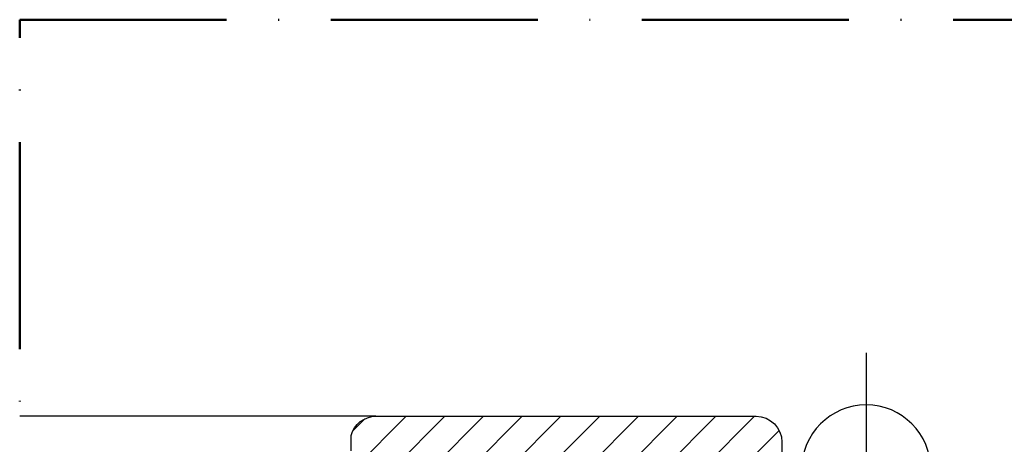
# Model space of a CAD drawing. Units: millimetres. Extents: x 211432 to 218951, y -9053 to -4720.
# Drawn here: x 214431 to 214546, y -7305 to -7255 of the extents above; entities that cross this region are included whole.
import ezdxf

# ---------------------------------------------------------------- set-up
doc = ezdxf.new("R2010")
doc.units = ezdxf.units.MM
doc.header["$LTSCALE"] = 10
doc.linetypes.add('ACAD_ISO10W100', pattern=[18, 12, -3, 0, -3])
doc.linetypes.add('STRICHPUNKT', pattern=[25.4, 12.7, -6.35, 0, -6.35])
doc.layers.add('HYPE-2M', color=2, linetype='ACAD_ISO10W100', lineweight=50)
doc.layers.add('HYPE-LINIE-GR', color=3, linetype='Continuous')

# ---------------------------------------------------------------- blocks, each defined once
blk = doc.blocks.new('Baukörper horizontal')
at = {"color": 5, "linetype": 'STRICHPUNKT'}
blk.add_line((47.23, 108.35), (47.23, 83.38), dxfattribs=at)
at = {"color": 5}
for p, q in [((104.1, 101), (60, 101)), ((110, 51.19), (60.19, 101)), ((110, 55.68), (64.68, 101)), ((110, 60.17), (69.17, 101)), ((110, 64.66), (73.66, 101)), ((110, 69.15), (78.15, 101)), ((110, 73.64), (82.64, 101)), ((113.13, 75), (87.13, 101)), ((117.62, 75), (91.62, 101)), ((118, 79.11), (96.11, 101)), ((126.61, 75), (100.6, 101)), ((104.1, 101), (145.44, 101)), ((106.81, 99.29), (105.38, 100.71)), ((70.7, 86), (57.33, 99.37)), ((106.99, 97), (106.99, 98.78)), ((57, 98), (57, 88))]:
    blk.add_line(p, q, dxfattribs=at)
blk.add_circle((47.23, 94.82), 7.5, dxfattribs=at)
for centre, start, end in [((60, 98), 90, 180), ((104.1, 98), 15, 90)]:
    blk.add_arc(centre, 3, start, end, dxfattribs=at)
at = {"layer": 'HYPE-2M', "color": 5, "ltscale": 0.2}
for p, q in [((145.44, 147), (-112.5, 147)), ((145.44, 0.5), (145.44, 147))]:
    blk.add_line(p, q, dxfattribs=at)

msp = doc.modelspace()

# ---------------------------------------------------------------- block references
at = {"layer": 'HYPE-LINIE-GR', "xscale": -1}
msp.add_blockref('Baukörper horizontal', (214576.89, -7402.33), dxfattribs=at)

doc.saveas('drawing.dxf')
